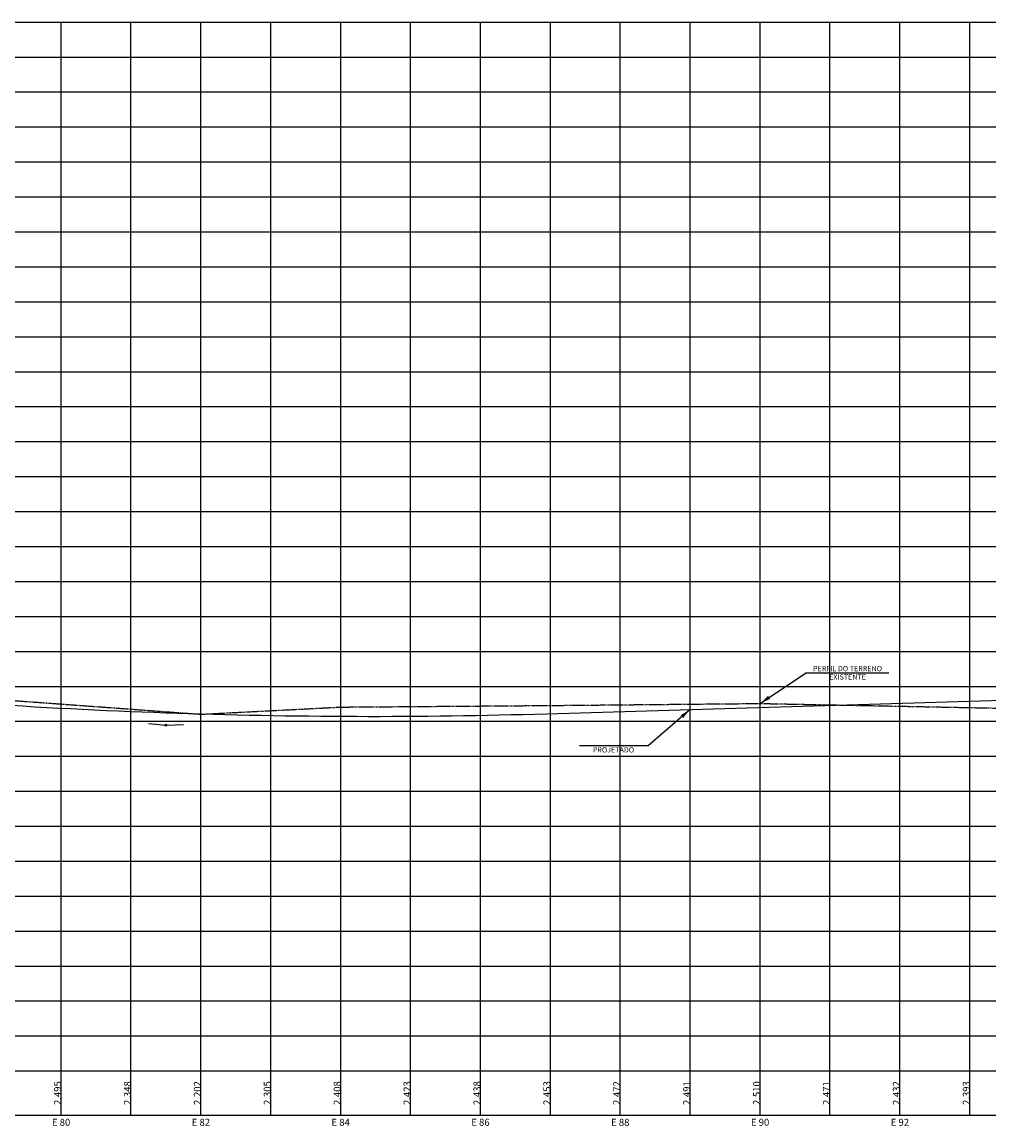
# Model space of a CAD drawing. Extents: x 180069 to 183358, y 1678327 to 1678645.
# Drawn here: x 181682 to 181958, y 1678327 to 1678643 of the extents above; entities that cross this region are included whole.
import ezdxf
from ezdxf.enums import TextEntityAlignment as Align

# ---------------------------------------------------------------- set-up
doc = ezdxf.new("R2010")
doc.units = 0
doc.header["$MEASUREMENT"] = 0
doc.linetypes.add('DASHED2', pattern=[0.375, 0.25, -0.125])
doc.layers.get('0').update_dxf_attribs({"linetype": 'CONTINUOUS'})
for name, color, linetype in [('E-TEODORA-PBASE', 7, 'CONTINUOUS'), ('E-TEODORA-PEGC', 3, 'DASHED2'), ('E-TEODORA-PEGCT', 7, 'CONTINUOUS'), ('E-TEODORA-PFGC', 5, 'CONTINUOUS'), ('E-TEODORA-PGRID', 250, 'CONTINUOUS'), ('E-TEODORA-PVGRID', 250, 'CONTINUOUS'), ('P-GEO-HACH-VERT', 253, 'CONTINUOUS'), ('P-GEO-PIV', 7, 'CONTINUOUS')]:
    doc.layers.add(name, color=color, linetype=linetype)
doc.styles.add('4MM', font='simplex', dxfattribs={"height": 2})
doc.styles.get("Standard").update_dxf_attribs({"font": 'romans.shx'})

# ---------------------------------------------------------------- blocks, each defined once
blk = doc.blocks.new('PVI2')
blk.add_circle((0, 0), 0.0125)
at = {"flags": 1}
for tag, p in [('K', (0, -0.005)), ('LENGTH', (0, -0.033))]:
    blk.add_attdef(tag, text='', height=0.01, dxfattribs=at).set_placement(p, align=Align.CENTER)

msp = doc.modelspace()

# ---------------------------------------------------------------- linework, layer by layer
for points in [[(181892.82, 1678447.81), (181905.79, 1678456.51)], [(181929.66, 1678456.51), (181905.79, 1678456.51)], [(181872.82, 1678446.12), (181860.81, 1678435.66), (181841.12, 1678435.66)]]:
    msp.add_lwpolyline(points)
for points in [[(181895.7, 1678449.12), (181892.82, 1678447.81), (181895.12, 1678449.99)], [(181870.12, 1678444.45), (181872.82, 1678446.12), (181870.81, 1678443.67)]]:
    msp.add_solid(points)
at = {"layer": 'E-TEODORA-PBASE'}
for p, q in [((180092.82, 1678342.71), (182225.82, 1678342.71)), ((181692.82, 1678330.01), (181692.82, 1678342.71)), ((181712.82, 1678330.01), (181712.82, 1678342.71)), ((181732.82, 1678330.01), (181732.82, 1678342.71)), ((181752.82, 1678330.01), (181752.82, 1678342.71)), ((181772.82, 1678330.01), (181772.82, 1678342.71)), ((181792.82, 1678330.01), (181792.82, 1678342.71)), ((181812.82, 1678330.01), (181812.82, 1678342.71)), ((181832.82, 1678330.01), (181832.82, 1678342.71)), ((181852.82, 1678330.01), (181852.82, 1678342.71)), ((181872.82, 1678330.01), (181872.82, 1678342.71)), ((181892.82, 1678330.01), (181892.82, 1678342.71)), ((181912.82, 1678330.01), (181912.82, 1678342.71)), ((181932.82, 1678330.01), (181932.82, 1678342.71)), ((181952.82, 1678330.01), (181952.82, 1678342.71)), ((180092.82, 1678330.01), (182225.82, 1678330.01))]:
    msp.add_line(p, q, dxfattribs=at)
at = {"layer": 'E-TEODORA-PEGC'}
msp.add_lwpolyline([(181092.82, 1678448.28), (181172.82, 1678447.1), (181212.82, 1678445.72), (181232.82, 1678445.38), (181272.82, 1678443.74), (181332.82, 1678445.98), (181412.82, 1678448.36), (181472.82, 1678452.49), (181522.82, 1678455.02), (181542.82, 1678452.52), (181672.82, 1678449.12), (181732.82, 1678444.73), (181772.82, 1678446.78), (181832.82, 1678447.24), (181892.82, 1678447.81), (181972.82, 1678446.25), (181977.82, 1678447.76), (182052.82, 1678452.21), (182092.82, 1678452.27), (182097.82, 1678449.83), (182225.82, 1678455.22)], dxfattribs=at)
at = {"layer": 'E-TEODORA-PFGC'}
msp.add_line((181831.82, 1678444.89), (182225.82, 1678456.71), dxfattribs=at)
msp.add_lwpolyline([(181678.54, 1678447.29), (181681.94, 1678447.09), (181685.35, 1678446.89), (181688.76, 1678446.7), (181692.16, 1678446.51), (181695.57, 1678446.33), (181698.98, 1678446.16), (181702.38, 1678446), (181705.79, 1678445.84), (181709.19, 1678445.69), (181712.6, 1678445.55), (181716.01, 1678445.41), (181719.41, 1678445.28), (181722.82, 1678445.16), (181726.23, 1678445.04), (181729.63, 1678444.93), (181733.04, 1678444.83), (181736.44, 1678444.74), (181739.85, 1678444.65), (181743.26, 1678444.57), (181746.66, 1678444.49), (181750.07, 1678444.43), (181753.48, 1678444.36), (181756.88, 1678444.31), (181760.29, 1678444.26), (181763.69, 1678444.23), (181767.1, 1678444.19), (181770.51, 1678444.17), (181773.91, 1678444.15), (181777.32, 1678444.14), (181780.73, 1678444.13), (181784.13, 1678444.13), (181787.54, 1678444.14), (181790.94, 1678444.16), (181794.35, 1678444.18), (181797.76, 1678444.21), (181801.16, 1678444.25), (181804.57, 1678444.29), (181807.98, 1678444.34), (181811.38, 1678444.4), (181814.79, 1678444.46), (181818.19, 1678444.53), (181821.6, 1678444.61), (181825.01, 1678444.69), (181828.41, 1678444.79), (181831.82, 1678444.89)], dxfattribs=at)
at = {"layer": 'E-TEODORA-PGRID'}
for p, q in [((180092.82, 1678642.71), (182225.82, 1678642.71)), ((181692.82, 1678342.71), (181692.82, 1678642.71)), ((181712.82, 1678342.71), (181712.82, 1678642.71)), ((181732.82, 1678342.71), (181732.82, 1678642.71)), ((181752.82, 1678342.71), (181752.82, 1678642.71)), ((181772.82, 1678342.71), (181772.82, 1678642.71)), ((181792.82, 1678342.71), (181792.82, 1678642.71)), ((181812.82, 1678342.71), (181812.82, 1678642.71)), ((181832.82, 1678342.71), (181832.82, 1678642.71)), ((181852.82, 1678342.71), (181852.82, 1678642.71)), ((181872.82, 1678342.71), (181872.82, 1678642.71)), ((181892.82, 1678342.71), (181892.82, 1678642.71)), ((181912.82, 1678342.71), (181912.82, 1678642.71)), ((181932.82, 1678342.71), (181932.82, 1678642.71)), ((181952.82, 1678342.71), (181952.82, 1678642.71)), ((180092.82, 1678632.71), (182225.82, 1678632.71)), ((180092.82, 1678622.71), (182225.82, 1678622.71)), ((180092.82, 1678612.71), (182225.82, 1678612.71)), ((180092.82, 1678602.71), (182225.82, 1678602.71)), ((180092.82, 1678592.71), (182225.82, 1678592.71)), ((180092.82, 1678582.71), (182225.82, 1678582.71)), ((180092.82, 1678572.71), (182225.82, 1678572.71)), ((180092.82, 1678562.71), (182225.82, 1678562.71)), ((180092.82, 1678552.71), (182225.82, 1678552.71)), ((180092.82, 1678542.71), (182225.82, 1678542.71)), ((180092.82, 1678532.71), (182225.82, 1678532.71)), ((180092.82, 1678522.71), (182225.82, 1678522.71)), ((180092.82, 1678512.71), (182225.82, 1678512.71)), ((180092.82, 1678502.71), (182225.82, 1678502.71)), ((180092.82, 1678492.71), (182225.82, 1678492.71)), ((180092.82, 1678482.71), (182225.82, 1678482.71)), ((180092.82, 1678472.71), (182225.82, 1678472.71)), ((180092.82, 1678462.71), (182225.82, 1678462.71)), ((180092.82, 1678452.71), (182225.82, 1678452.71)), ((180092.82, 1678442.71), (182225.82, 1678442.71)), ((180092.82, 1678432.71), (182225.82, 1678432.71)), ((180092.82, 1678422.71), (182225.82, 1678422.71)), ((180092.82, 1678412.71), (182225.82, 1678412.71)), ((180092.82, 1678402.71), (182225.82, 1678402.71)), ((180092.82, 1678392.71), (182225.82, 1678392.71)), ((180092.82, 1678382.71), (182225.82, 1678382.71)), ((180092.82, 1678372.71), (182225.82, 1678372.71)), ((180092.82, 1678362.71), (182225.82, 1678362.71)), ((180092.82, 1678352.71), (182225.82, 1678352.71))]:
    msp.add_line(p, q, dxfattribs=at)
at = {"layer": 'E-TEODORA-PVGRID'}
for p, q in [((181692.82, 1678342.71), (181692.82, 1678447.66)), ((181772.82, 1678342.71), (181772.82, 1678446.78)), ((181792.82, 1678342.71), (181792.82, 1678446.94)), ((181812.82, 1678342.71), (181812.82, 1678447.09)), ((181832.82, 1678342.71), (181832.82, 1678447.24)), ((181852.82, 1678342.71), (181852.82, 1678447.43)), ((181872.82, 1678342.71), (181872.82, 1678447.62)), ((181892.82, 1678342.71), (181892.82, 1678447.81)), ((181912.82, 1678342.71), (181912.82, 1678447.42)), ((181932.82, 1678342.71), (181932.82, 1678447.03)), ((181952.82, 1678342.71), (181952.82, 1678446.64)), ((181712.82, 1678342.71), (181712.82, 1678446.19)), ((181732.82, 1678342.71), (181732.82, 1678444.73)), ((181752.82, 1678342.71), (181752.82, 1678445.76))]:
    msp.add_line(p, q, dxfattribs=at)
at = {"layer": 'P-GEO-PIV'}
for p, q in [((181717.84, 1678442.11), (181722.82, 1678441.62)), ((181722.82, 1678441.62), (181727.82, 1678441.76))]:
    msp.add_line(p, q, dxfattribs=at)

# ---------------------------------------------------------------- block references
at = {"layer": 'P-GEO-PIV', "xscale": 24.00960384153661, "yscale": 24.00960384153661, "zscale": 24.00960384153661}
msp.add_blockref('PVI2', (181722.82, 1678441.62), dxfattribs=at)

# ---------------------------------------------------------------- texts
at = {"layer": 'E-TEODORA-PEGCT', "style": '4MM'}
for s, p in [('2.495', (181692.82, 1678336.36)), ('2.348', (181712.82, 1678336.36)), ('2.202', (181732.82, 1678336.36)), ('2.305', (181752.82, 1678336.36)), ('2.408', (181772.82, 1678336.36)), ('2.423', (181792.82, 1678336.36)), ('2.438', (181812.82, 1678336.36)), ('2.453', (181832.82, 1678336.36)), ('2.472', (181852.82, 1678336.36)), ('2.491', (181872.82, 1678336.36)), ('2.510', (181892.82, 1678336.36)), ('2.471', (181912.82, 1678336.36)), ('2.432', (181932.82, 1678336.36)), ('2.393', (181952.82, 1678336.36))]:
    msp.add_text(s, height=2, rotation=90, dxfattribs=at).set_placement(p, align=Align.CENTER)
for s, p in [('E 80', (181692.82, 1678327.01)), ('E 82', (181732.82, 1678327.01)), ('E 84', (181772.82, 1678327.01)), ('E 86', (181812.82, 1678327.01)), ('E 88', (181852.82, 1678327.01)), ('E 90', (181892.82, 1678327.01)), ('E 92', (181932.82, 1678327.01))]:
    msp.add_text(s, height=2, dxfattribs=at).set_placement(p, align=Align.CENTER)
at = {"layer": 'P-GEO-HACH-VERT', "color": 7}
for s, p in [('PERFIL DO TERRENO', (181917.85, 1678457.6)), ('EXISTENTE', (181917.85, 1678455.2)), ('PROJETADO', (181850.87, 1678434.35))]:
    msp.add_text(s, height=1.5, dxfattribs=at).set_placement(p, align=Align.MIDDLE)

doc.saveas('drawing.dxf')
